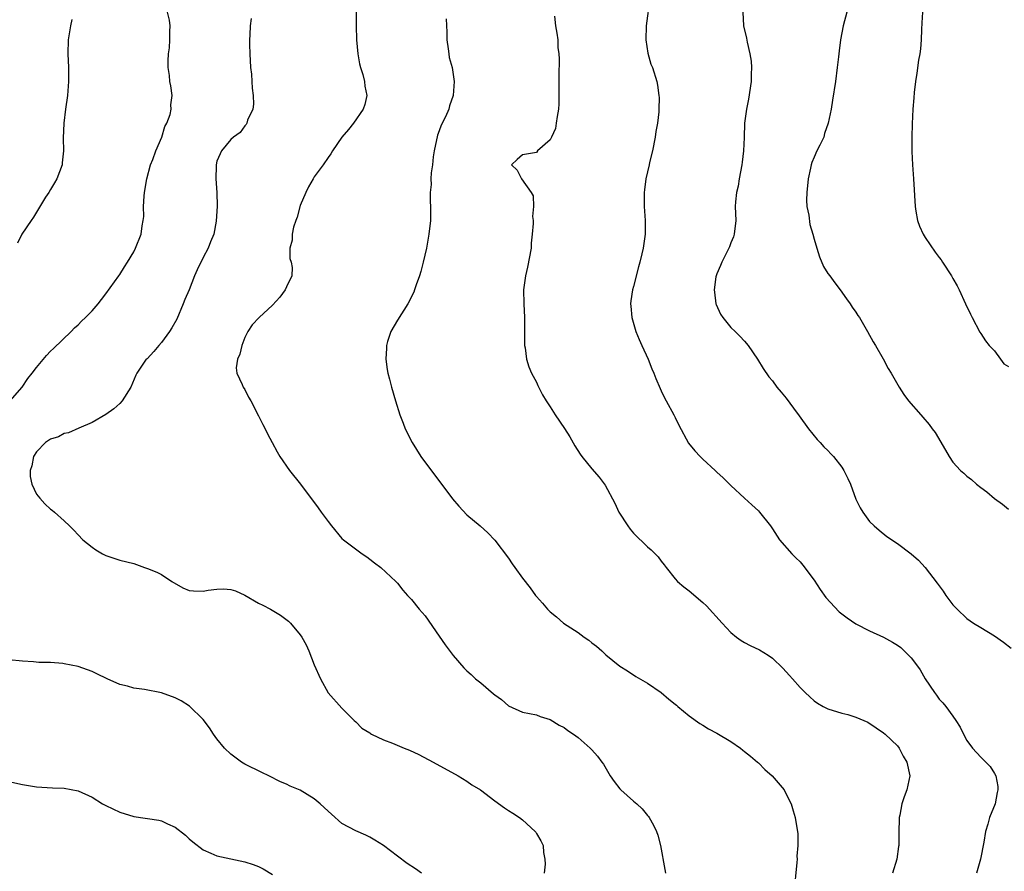
# Model space of a CAD drawing. Units: inches. Extents: x 2511000 to 2514000, y 1524000 to 1527000.
# Drawn here: x 2511891 to 2512032, y 1525687 to 1525810 of the extents above; entities that cross this region are included whole.
import ezdxf

# ---------------------------------------------------------------- set-up
doc = ezdxf.new("R2010")
doc.units = ezdxf.units.IN
doc.header["$MEASUREMENT"] = 0
doc.layers.add('LD25111524_10ft', color=112, linetype='Continuous')

msp = doc.modelspace()

# ---------------------------------------------------------------- linework, layer by layer
at = {"layer": 'LD25111524_10ft'}
for points, elevation in [([(2511981.34, 1525813), (2511980.81, 1525809), (2511980.76, 1525807), (2511981.06, 1525805.06), (2511981.51, 1525803.51), (2511981.72, 1525803), (2511982.35, 1525801), (2511982.45, 1525800.45), (2511982.66, 1525799), (2511982.68, 1525798.68), (2511982.66, 1525797), (2511982.64, 1525796.64), (2511982.43, 1525795), (2511982.19, 1525793.81), (2511982.09, 1525793), (2511981.71, 1525791), (2511981.31, 1525789.31), (2511981.26, 1525789), (2511980.78, 1525787), (2511980.59, 1525785.41), (2511980.51, 1525785), (2511980.55, 1525783), (2511980.69, 1525781), (2511980.65, 1525779), (2511980.37, 1525777), (2511980.2, 1525776.2), (2511979.91, 1525775), (2511979.7, 1525774.3), (2511979, 1525771.46), (2511978.87, 1525771), (2511978.61, 1525769.39), (2511978.58, 1525769), (2511978.63, 1525768.63), (2511978.75, 1525767), (2511979.33, 1525765), (2511979.82, 1525763.83), (2511980.19, 1525763), (2511981.12, 1525761), (2511981.64, 1525759.64), (2511981.91, 1525759), (2511982.21, 1525758.21), (2511982.81, 1525756.81), (2511983, 1525756.46), (2511983.46, 1525755.46), (2511983.69, 1525755), (2511984.81, 1525753), (2511985, 1525752.63), (2511985.5, 1525751.5), (2511986.91, 1525748.91), (2511987.82, 1525747.82), (2511988.59, 1525747), (2511989, 1525746.6), (2511990.75, 1525745), (2511991, 1525744.76), (2511991.93, 1525743.93), (2511993, 1525742.83), (2511995, 1525741.01), (2511996.03, 1525740.03), (2511997, 1525739.16), (2511997.16, 1525739), (2511998.71, 1525737), (2511999, 1525736.59), (2512000.04, 1525735), (2512001.78, 1525733), (2512002.39, 1525732.39), (2512003, 1525731.82), (2512003.37, 1525731.37), (2512005, 1525729.2), (2512005.86, 1525727.86), (2512006.7, 1525726.7), (2512008.61, 1525724.61), (2512009.76, 1525723.76), (2512011, 1525722.9), (2512013, 1525721.87), (2512015, 1525720.97), (2512016.28, 1525720.28), (2512017, 1525719.84), (2512017.48, 1525719.47), (2512018, 1525719), (2512019, 1525718.01), (2512019.77, 1525717), (2512020.27, 1525716.27), (2512021, 1525714.97), (2512022.33, 1525713), (2512022.62, 1525712.62), (2512023, 1525712.05), (2512023.54, 1525711.54), (2512023.99, 1525711), (2512025, 1525709.59), (2512025.44, 1525709), (2512026.04, 1525708.04), (2512026.54, 1525707), (2512027, 1525706.1), (2512027.8, 1525705), (2512029, 1525703.68), (2512029.36, 1525703.36), (2512030.34, 1525702.34), (2512031, 1525701.33), (2512031.17, 1525701), (2512031.47, 1525699.47), (2512031.48, 1525699), (2512031.37, 1525698.63), (2512031.08, 1525697), (2512030.28, 1525695), (2512030.03, 1525694.03), (2512029.7, 1525693), (2512029.44, 1525691.44), (2512028.98, 1525689), (2512028.38, 1525687)], 7030), ([(2511889.21, 1525755), (2511890.92, 1525757), (2511891.78, 1525758.22), (2511892.4, 1525759), (2511893, 1525759.82), (2511894.44, 1525761.56), (2511895, 1525762.15), (2511895.43, 1525762.57), (2511898, 1525765), (2511898.49, 1525765.51), (2511899, 1525765.98), (2511899.5, 1525766.5), (2511900.08, 1525767), (2511901, 1525767.99), (2511901.88, 1525769), (2511902.39, 1525769.61), (2511903, 1525770.43), (2511904.85, 1525773), (2511905, 1525773.21), (2511905.68, 1525774.32), (2511906.12, 1525775), (2511907, 1525776.47), (2511907.28, 1525777), (2511908.08, 1525779), (2511908.23, 1525780.23), (2511908.39, 1525781), (2511908.46, 1525781.54), (2511908.43, 1525783), (2511908.49, 1525784.49), (2511908.55, 1525785), (2511908.89, 1525787), (2511909.43, 1525789), (2511909.75, 1525789.75), (2511910.17, 1525791), (2511911.04, 1525793), (2511911.47, 1525794.53), (2511911.76, 1525795), (2511912.24, 1525796.24), (2511912.39, 1525797), (2511912.36, 1525797.64), (2511912.53, 1525799), (2511912.35, 1525800.35), (2511912.23, 1525801), (2511912.14, 1525801.86), (2511911.98, 1525803), (2511911.97, 1525803.97), (2511912.01, 1525805), (2511912.14, 1525805.86), (2511912.22, 1525807), (2511912.2, 1525808.2), (2511912.25, 1525809), (2511912.15, 1525809.85), (2511911.89, 1525811)], 6980), ([(2511898.09, 1525809.91), (2511897.88, 1525809), (2511897.58, 1525807), (2511897.53, 1525805), (2511897.59, 1525803), (2511897.59, 1525801), (2511897.45, 1525799), (2511897.17, 1525797), (2511896.92, 1525795), (2511896.86, 1525792.86), (2511896.89, 1525791), (2511896.72, 1525789.28), (2511896.68, 1525789), (2511895.95, 1525787), (2511895.61, 1525786.39), (2511895, 1525785.43), (2511894.76, 1525785), (2511894.32, 1525784.32), (2511893, 1525782.2), (2511892.56, 1525781.44), (2511892.22, 1525781), (2511890.91, 1525779), (2511890.29, 1525777.71)], 6970), ([(2511923.91, 1525810.09), (2511923.77, 1525809), (2511923.74, 1525807.74), (2511923.69, 1525807), (2511923.69, 1525806.31), (2511923.73, 1525805), (2511923.84, 1525803), (2511923.95, 1525802.05), (2511924.03, 1525801), (2511924.06, 1525800.06), (2511924.23, 1525799), (2511924.27, 1525797.73), (2511924.14, 1525797), (2511923.41, 1525795.41), (2511923.3, 1525795), (2511923.2, 1525794.8), (2511923, 1525794.62), (2511922.35, 1525793.65), (2511921.4, 1525793), (2511921, 1525792.63), (2511919.66, 1525791), (2511919.44, 1525790.56), (2511919, 1525789.51), (2511918.87, 1525789), (2511918.86, 1525788.86), (2511918.83, 1525787), (2511919, 1525785), (2511919.03, 1525783.03), (2511918.88, 1525780.88), (2511918.54, 1525779), (2511918.08, 1525777.92), (2511917.75, 1525777), (2511917, 1525775.65), (2511916.14, 1525773.86), (2511915.77, 1525773), (2511914.97, 1525771), (2511914.39, 1525769.61), (2511914.14, 1525769), (2511913.21, 1525766.79), (2511912.49, 1525765.51), (2511912.15, 1525765), (2511911, 1525763.43), (2511910.61, 1525763), (2511909.9, 1525762.1), (2511908.92, 1525761.08), (2511908.81, 1525761), (2511907.44, 1525759), (2511907.29, 1525758.71), (2511906.61, 1525757), (2511905.33, 1525755), (2511905, 1525754.63), (2511904.13, 1525753.87), (2511903, 1525753.06), (2511901, 1525751.87), (2511899.1, 1525751.1), (2511897.61, 1525750.39), (2511897, 1525750.3), (2511896.17, 1525749.82), (2511895, 1525749.5), (2511894.29, 1525749), (2511893, 1525747.69), (2511892.59, 1525747), (2511892.33, 1525745.67), (2511892.09, 1525745), (2511892.11, 1525744.11), (2511892.32, 1525743), (2511893, 1525741.59), (2511893.48, 1525741), (2511894.2, 1525740.2), (2511895, 1525739.43), (2511895.27, 1525739.27), (2511895.58, 1525739), (2511897, 1525737.72), (2511897.77, 1525737), (2511898.39, 1525736.39), (2511899, 1525735.72), (2511899.68, 1525735), (2511901, 1525733.95), (2511901.57, 1525733.57), (2511902.5, 1525733), (2511903, 1525732.75), (2511905, 1525732.08), (2511907, 1525731.57), (2511907.43, 1525731.43), (2511908.58, 1525731), (2511909, 1525730.87), (2511910.32, 1525730.32), (2511911, 1525730.02), (2511912.52, 1525729), (2511914.09, 1525728.09), (2511915, 1525727.72), (2511915.64, 1525727.64), (2511917, 1525727.62), (2511917.74, 1525727.74), (2511919, 1525727.91), (2511919.95, 1525727.95), (2511921, 1525727.83), (2511921.65, 1525727.65), (2511923.01, 1525727.01), (2511925, 1525725.9), (2511925.61, 1525725.61), (2511926.72, 1525725), (2511928.15, 1525724.15), (2511929.29, 1525723.29), (2511929.59, 1525723), (2511931, 1525721.33), (2511931.24, 1525721), (2511931.86, 1525719.86), (2511932.25, 1525719), (2511933, 1525717), (2511933.9, 1525715), (2511935, 1525712.98), (2511937, 1525710.74), (2511938.74, 1525709), (2511939, 1525708.77), (2511939.87, 1525707.87), (2511941, 1525707.18), (2511941.09, 1525707.09), (2511941.25, 1525707), (2511943, 1525706.2), (2511944.3, 1525705.7), (2511945.97, 1525705), (2511946.71, 1525704.71), (2511948.07, 1525704.07), (2511950.15, 1525703), (2511953.74, 1525701), (2511955, 1525700.24), (2511955.73, 1525699.73), (2511956.95, 1525699), (2511959, 1525697.4), (2511960.39, 1525696.39), (2511961, 1525696.03), (2511961.62, 1525695.62), (2511962.59, 1525695), (2511963, 1525694.69), (2511964.84, 1525693), (2511964.91, 1525692.91), (2511965, 1525692.73), (2511965.66, 1525691.66), (2511966, 1525691), (2511966.05, 1525689.95), (2511966.24, 1525689), (2511966.27, 1525688.27), (2511966.12, 1525687)], 6990), ([(2511939.03, 1525810.97), (2511939.03, 1525809), (2511939.1, 1525807), (2511939.27, 1525805), (2511939.54, 1525803.54), (2511939.67, 1525803), (2511939.99, 1525802.01), (2511940.25, 1525801), (2511940.31, 1525800.31), (2511940.59, 1525799), (2511940.31, 1525797.69), (2511940.07, 1525797), (2511938.64, 1525795), (2511937.92, 1525794.08), (2511937, 1525792.99), (2511935.65, 1525791), (2511935.41, 1525790.59), (2511935, 1525790.07), (2511934.27, 1525789), (2511933, 1525787.27), (2511932.83, 1525787), (2511932.19, 1525785.81), (2511931.8, 1525785), (2511931, 1525783.13), (2511930.54, 1525781.46), (2511930.36, 1525781), (2511930.01, 1525780.01), (2511929.81, 1525779), (2511929.84, 1525778.16), (2511929.51, 1525777), (2511929.51, 1525775.51), (2511929.67, 1525775), (2511929.81, 1525774.19), (2511929.8, 1525773), (2511929, 1525771.45), (2511928.83, 1525771), (2511928.06, 1525769.94), (2511927, 1525768.8), (2511925.06, 1525767), (2511924.06, 1525765.94), (2511923.42, 1525765), (2511923, 1525764.12), (2511922.56, 1525763), (2511922.28, 1525761.72), (2511921.96, 1525761), (2511921.78, 1525759.78), (2511921.86, 1525759), (2511922.63, 1525757.37), (2511922.77, 1525757), (2511923, 1525756.65), (2511923.56, 1525755.56), (2511923.87, 1525755), (2511925, 1525752.84), (2511925.6, 1525751.6), (2511925.93, 1525751), (2511926.28, 1525750.28), (2511926.94, 1525749), (2511927.65, 1525747.65), (2511928.03, 1525747), (2511929.45, 1525745), (2511931.03, 1525743.03), (2511933.59, 1525739.59), (2511934.01, 1525739), (2511935, 1525737.65), (2511935.5, 1525737), (2511937, 1525735.2), (2511937.22, 1525735), (2511939.89, 1525733), (2511940.56, 1525732.56), (2511941, 1525732.23), (2511941.68, 1525731.68), (2511942.61, 1525731), (2511944.77, 1525729), (2511945, 1525728.74), (2511945.75, 1525727.75), (2511946.44, 1525727), (2511947, 1525726.41), (2511948.13, 1525725), (2511948.53, 1525724.53), (2511949, 1525724.05), (2511951, 1525721.14), (2511951.86, 1525719.86), (2511953, 1525718.32), (2511954.55, 1525716.55), (2511955, 1525716.12), (2511955.6, 1525715.6), (2511956.24, 1525715), (2511957, 1525714.39), (2511958.84, 1525712.84), (2511959, 1525712.68), (2511959.99, 1525711.99), (2511961, 1525711.07), (2511963, 1525710.19), (2511964, 1525710), (2511965, 1525709.78), (2511965.55, 1525709.55), (2511967, 1525709.12), (2511968.3, 1525708.3), (2511969, 1525707.98), (2511969.52, 1525707.52), (2511970.35, 1525707), (2511971, 1525706.51), (2511972.76, 1525705), (2511973, 1525704.76), (2511973.82, 1525703.82), (2511974.44, 1525703), (2511974.67, 1525702.67), (2511975.64, 1525701), (2511976.19, 1525700.19), (2511977, 1525699.14), (2511977.15, 1525699), (2511979, 1525697.37), (2511979.48, 1525697), (2511980.26, 1525696.27), (2511981, 1525695.31), (2511981.15, 1525695.15), (2511981.24, 1525695), (2511981.89, 1525693.89), (2511982.31, 1525693), (2511982.48, 1525692.48), (2511982.9, 1525691), (2511983.51, 1525687.51), (2511983.62, 1525687)], 7000), ([(2511951.99, 1525810.01), (2511952.11, 1525808.11), (2511952.11, 1525807), (2511952.31, 1525805.69), (2511952.38, 1525805), (2511952.45, 1525804.45), (2511952.85, 1525803), (2511953.15, 1525801), (2511953.03, 1525799), (2511952.49, 1525797.51), (2511952.38, 1525797), (2511951.91, 1525795.91), (2511951.28, 1525794.72), (2511951, 1525793.9), (2511950.74, 1525793.26), (2511950.27, 1525791), (2511950.14, 1525790.14), (2511950.03, 1525789), (2511949.86, 1525787.86), (2511949.81, 1525787), (2511949.83, 1525786.17), (2511949.72, 1525785), (2511949.72, 1525783.72), (2511949.77, 1525783), (2511949.74, 1525781.74), (2511949.75, 1525781), (2511949.53, 1525779), (2511949.17, 1525777), (2511948.71, 1525775), (2511948.35, 1525773.65), (2511948.16, 1525773), (2511947.7, 1525771.7), (2511947.47, 1525771), (2511947.34, 1525770.66), (2511946.51, 1525769), (2511945, 1525766.64), (2511944.05, 1525765), (2511943.58, 1525763.58), (2511943.41, 1525763), (2511943.42, 1525762.58), (2511943.33, 1525761), (2511943.52, 1525759.52), (2511943.63, 1525759), (2511943.87, 1525758.13), (2511944.13, 1525757), (2511944.71, 1525755), (2511945.33, 1525753), (2511945.82, 1525751.82), (2511946.09, 1525751), (2511947.09, 1525749), (2511948.37, 1525747), (2511952.92, 1525740.92), (2511953.85, 1525739.85), (2511955, 1525738.6), (2511956.89, 1525737), (2511958, 1525736), (2511959, 1525734.97), (2511961, 1525732.35), (2511961.53, 1525731.53), (2511961.9, 1525731), (2511963, 1525729.49), (2511964.1, 1525728.1), (2511964.89, 1525727), (2511965, 1525726.86), (2511965.89, 1525725.89), (2511966.59, 1525725), (2511967, 1525724.63), (2511967.89, 1525723.89), (2511968.93, 1525723), (2511971, 1525721.63), (2511971.88, 1525721), (2511972.55, 1525720.55), (2511973, 1525720.15), (2511973.68, 1525719.68), (2511974.41, 1525719), (2511974.73, 1525718.73), (2511975, 1525718.44), (2511977, 1525716.81), (2511978.12, 1525716.12), (2511979.32, 1525715.32), (2511981, 1525714.35), (2511983, 1525713), (2511984.06, 1525712.06), (2511985, 1525711.35), (2511985.17, 1525711.17), (2511985.4, 1525711), (2511987, 1525709.66), (2511988.54, 1525708.54), (2511989, 1525708.3), (2511989.79, 1525707.79), (2511991, 1525707.17), (2511993, 1525705.96), (2511994.39, 1525705), (2511994.73, 1525704.73), (2511995, 1525704.53), (2511995.82, 1525703.82), (2511996.87, 1525703), (2511997, 1525702.88), (2511997.93, 1525701.93), (2511998.98, 1525701), (2512000.67, 1525699), (2512001, 1525698.38), (2512001.69, 1525697), (2512001.97, 1525695.97), (2512002.27, 1525695), (2512002.64, 1525692.64), (2512002.67, 1525691), (2512002.54, 1525689.46), (2512002.56, 1525689), (2512002.54, 1525688.54), (2512002.1, 1525684.1)], 7010), ([(2511967.59, 1525810.41), (2511967.76, 1525809), (2511967.97, 1525807.97), (2511968.07, 1525807), (2511968.1, 1525805.9), (2511968.22, 1525805), (2511968.27, 1525804.27), (2511968.22, 1525801.78), (2511968.26, 1525799), (2511968.24, 1525797.76), (2511968.2, 1525797), (2511967.98, 1525795.98), (2511967.87, 1525795), (2511967.76, 1525794.24), (2511967.16, 1525793), (2511967, 1525792.58), (2511965.18, 1525791), (2511965, 1525790.77), (2511963, 1525790.45), (2511962.23, 1525789.77), (2511961.42, 1525789), (2511962.24, 1525788.24), (2511962.84, 1525787), (2511964.26, 1525785), (2511964.52, 1525784.52), (2511964.57, 1525783), (2511964.44, 1525781.56), (2511964.53, 1525781), (2511964.56, 1525780.56), (2511964.42, 1525779), (2511964.27, 1525777.73), (2511964.23, 1525777), (2511963.73, 1525774.27), (2511963.42, 1525773), (2511963.16, 1525771), (2511963.21, 1525769), (2511963.3, 1525767), (2511963.29, 1525763.29), (2511963.3, 1525763), (2511963.37, 1525762.63), (2511963.58, 1525761), (2511963.92, 1525759.92), (2511964.29, 1525759), (2511965, 1525757.71), (2511965.21, 1525757.21), (2511965.89, 1525755.89), (2511966.43, 1525755), (2511967, 1525754.14), (2511967.7, 1525753), (2511969.04, 1525751.04), (2511969.81, 1525749.81), (2511970.55, 1525748.55), (2511971.32, 1525747.32), (2511971.55, 1525747), (2511973, 1525745.21), (2511974.04, 1525744.04), (2511974.89, 1525742.89), (2511976.3, 1525740.3), (2511976.89, 1525739), (2511978.16, 1525737), (2511978.52, 1525736.52), (2511979, 1525735.94), (2511981, 1525733.98), (2511981.54, 1525733.54), (2511982.11, 1525733), (2511982.54, 1525732.54), (2511983, 1525731.91), (2511983.4, 1525731.4), (2511983.69, 1525731), (2511985, 1525729.37), (2511985.33, 1525729), (2511986.23, 1525728.23), (2511987, 1525727.66), (2511989, 1525725.95), (2511989.49, 1525725.49), (2511991.74, 1525723), (2511993, 1525721.67), (2511993.83, 1525721), (2511994.48, 1525720.48), (2511995, 1525720.19), (2511995.8, 1525719.8), (2511997.15, 1525719.15), (2511998.4, 1525718.4), (2511999, 1525717.96), (2512000.51, 1525716.51), (2512001.48, 1525715.48), (2512001.88, 1525715), (2512003, 1525713.73), (2512003.71, 1525713), (2512004.37, 1525712.37), (2512005, 1525711.81), (2512005.49, 1525711.49), (2512006.3, 1525711), (2512007, 1525710.65), (2512009, 1525710.03), (2512009.84, 1525709.84), (2512011, 1525709.45), (2512012.72, 1525708.72), (2512013.94, 1525707.94), (2512015, 1525707.18), (2512015.22, 1525707), (2512017, 1525705.35), (2512017.26, 1525705), (2512017.84, 1525703.84), (2512018.38, 1525703), (2512018.8, 1525701), (2512018.37, 1525699), (2512017.99, 1525698.01), (2512017.66, 1525697), (2512017.37, 1525695.37), (2512017.28, 1525695), (2512017.25, 1525694.75), (2512017.22, 1525693), (2512017.22, 1525691.22), (2512017.2, 1525691), (2512017.17, 1525690.83), (2512016.94, 1525689), (2512016.28, 1525687)], 7020), ([(2511994.74, 1525811), (2511994.84, 1525809), (2511995.26, 1525807.26), (2511995.36, 1525806.64), (2511995.77, 1525805), (2511995.94, 1525803.94), (2511996, 1525803), (2511995.95, 1525802.05), (2511995.94, 1525801), (2511995.55, 1525798.45), (2511995.25, 1525797), (2511994.98, 1525795), (2511994.92, 1525792.92), (2511994.84, 1525791), (2511994.63, 1525789.37), (2511994.61, 1525789), (2511994.22, 1525787), (2511994.06, 1525785.94), (2511993.81, 1525785), (2511993.67, 1525783.67), (2511993.65, 1525783), (2511993.74, 1525781), (2511993.51, 1525779), (2511993.38, 1525778.62), (2511993, 1525777.76), (2511992.8, 1525777.2), (2511991.71, 1525775), (2511991.52, 1525774.48), (2511991, 1525773.29), (2511990.89, 1525773), (2511990.87, 1525772.87), (2511990.61, 1525771), (2511990.64, 1525770.64), (2511990.87, 1525769), (2511990.9, 1525768.9), (2511991.51, 1525767.51), (2511991.84, 1525767), (2511993, 1525765.59), (2511993.62, 1525765), (2511994.31, 1525764.31), (2511995, 1525763.59), (2511995.52, 1525763), (2511996.86, 1525761), (2511997.66, 1525759.66), (2511998.49, 1525758.49), (2511999, 1525757.87), (2511999.64, 1525757), (2512000.28, 1525756.28), (2512001, 1525755.41), (2512002.03, 1525753.97), (2512002.86, 1525752.86), (2512004.2, 1525751), (2512005.46, 1525749.46), (2512005.89, 1525749), (2512006.4, 1525748.4), (2512007, 1525747.86), (2512007.4, 1525747.4), (2512007.8, 1525747), (2512009, 1525745.44), (2512009.31, 1525745), (2512009.85, 1525743.85), (2512010.23, 1525743), (2512011, 1525740.87), (2512011.62, 1525739.62), (2512012.01, 1525739), (2512013, 1525737.65), (2512013.67, 1525737), (2512014.37, 1525736.37), (2512015.5, 1525735.5), (2512017, 1525734.46), (2512018.99, 1525732.99), (2512020.06, 1525732.06), (2512021.02, 1525731.02), (2512022.75, 1525728.75), (2512023, 1525728.38), (2512023.59, 1525727.59), (2512023.98, 1525727), (2512025, 1525725.66), (2512025.6, 1525725), (2512027, 1525723.68), (2512027.98, 1525723), (2512029, 1525722.36), (2512031, 1525721.16), (2512032.28, 1525720.28), (2512033.41, 1525719.41)], 7040), ([(2512009.74, 1525811), (2512009.17, 1525809), (2512008.81, 1525807), (2512008.61, 1525805.39), (2512008.53, 1525804.53), (2512008.35, 1525803), (2512008.07, 1525801), (2512007.67, 1525798.33), (2512007.46, 1525797), (2512007.05, 1525795), (2512006.51, 1525793.49), (2512006.39, 1525793), (2512005.85, 1525791.85), (2512005.42, 1525791), (2512005, 1525790.1), (2512004.67, 1525789.33), (2512004.59, 1525789), (2512004.5, 1525788.5), (2512004.15, 1525787), (2512003.94, 1525785), (2512003.93, 1525783.93), (2512003.97, 1525783), (2512004.23, 1525781.77), (2512004.41, 1525780.41), (2512004.84, 1525779), (2512005, 1525778.28), (2512005.42, 1525777), (2512005.77, 1525775.77), (2512006.37, 1525774.37), (2512007, 1525773.37), (2512007.25, 1525773), (2512007.99, 1525771.99), (2512008.77, 1525771), (2512009.69, 1525769.69), (2512010.22, 1525769), (2512010.51, 1525768.51), (2512011, 1525767.79), (2512011.3, 1525767.3), (2512011.52, 1525767), (2512012.71, 1525765), (2512013.52, 1525763.52), (2512013.84, 1525763), (2512014.95, 1525761.05), (2512015.68, 1525759.68), (2512016.09, 1525759), (2512017.24, 1525757), (2512017.92, 1525755.92), (2512018.62, 1525755), (2512020.36, 1525753), (2512020.68, 1525752.68), (2512021.6, 1525751.6), (2512022.02, 1525751), (2512022.45, 1525750.45), (2512023.93, 1525747.93), (2512024.44, 1525747), (2512025, 1525746.2), (2512026.08, 1525745), (2512026.58, 1525744.58), (2512027, 1525744.18), (2512027.68, 1525743.68), (2512028.41, 1525743), (2512029, 1525742.52), (2512029.89, 1525741.89), (2512031, 1525740.93), (2512032.12, 1525740.12), (2512033, 1525739.39)], 7050), ([(2512020.62, 1525811), (2512020.54, 1525809.46), (2512020.47, 1525808.47), (2512020.42, 1525807), (2512020.31, 1525805.69), (2512020.23, 1525805), (2512020.06, 1525804.06), (2512019.8, 1525802.2), (2512019.6, 1525801), (2512019.41, 1525799.41), (2512019.36, 1525798.64), (2512019.21, 1525797), (2512019.11, 1525794.89), (2512019.07, 1525793), (2512019.07, 1525790.93), (2512019.17, 1525789), (2512019.33, 1525787), (2512019.55, 1525783), (2512019.68, 1525782.32), (2512019.9, 1525781), (2512020.18, 1525780.18), (2512020.71, 1525779), (2512021, 1525778.53), (2512022.43, 1525776.43), (2512023, 1525775.64), (2512023.3, 1525775.3), (2512023.52, 1525775), (2512024.81, 1525773), (2512025, 1525772.63), (2512025.59, 1525771.59), (2512025.88, 1525771), (2512026.83, 1525769), (2512027.51, 1525767.51), (2512027.76, 1525767), (2512028.88, 1525764.88), (2512029, 1525764.72), (2512029.67, 1525763.67), (2512030.21, 1525763), (2512031, 1525762.19), (2512031.83, 1525761), (2512032.33, 1525760.33), (2512033, 1525759.94)], 7060), ([(2511948.47, 1525687), (2511947.61, 1525687.61), (2511946.41, 1525688.41), (2511945, 1525689.46), (2511942.98, 1525691), (2511941.75, 1525691.75), (2511941, 1525692.18), (2511940.45, 1525692.45), (2511939, 1525693.08), (2511937, 1525694.17), (2511935.47, 1525695.47), (2511935, 1525695.92), (2511934.46, 1525696.46), (2511933.86, 1525697), (2511933, 1525697.69), (2511931, 1525698.93), (2511929.53, 1525699.53), (2511929, 1525699.81), (2511928.17, 1525700.17), (2511926.49, 1525701), (2511925.47, 1525701.47), (2511923, 1525702.7), (2511922.53, 1525703), (2511921, 1525704.11), (2511920.09, 1525705), (2511919, 1525706.35), (2511918.51, 1525707), (2511917.94, 1525707.94), (2511917, 1525709.12), (2511915.02, 1525711.02), (2511913.82, 1525711.82), (2511913, 1525712.24), (2511911, 1525712.96), (2511908.56, 1525713.44), (2511907, 1525713.64), (2511906.09, 1525713.91), (2511905, 1525714.14), (2511903.19, 1525715), (2511901.69, 1525715.69), (2511901, 1525716.02), (2511899, 1525716.75), (2511897, 1525717.15), (2511896.82, 1525717.18), (2511895, 1525717.32), (2511893.35, 1525717.35), (2511892.56, 1525717.44), (2511891, 1525717.52), (2511889, 1525717.7)], 6980), ([(2511889, 1525700.2), (2511891, 1525699.77), (2511893, 1525699.44), (2511895.3, 1525699.3), (2511897, 1525699.24), (2511899, 1525698.84), (2511901, 1525697.93), (2511902.52, 1525697), (2511903, 1525696.73), (2511905, 1525695.77), (2511907, 1525695.16), (2511910.64, 1525694.64), (2511911, 1525694.55), (2511911.89, 1525694.11), (2511913, 1525693.64), (2511914.45, 1525692.45), (2511915, 1525691.95), (2511915.52, 1525691.52), (2511917, 1525690.37), (2511918.12, 1525689.88), (2511919, 1525689.48), (2511923, 1525688.62), (2511924.22, 1525688.22), (2511925, 1525687.95), (2511925.63, 1525687.63), (2511927, 1525686.79)], 6970)]:
    msp.add_lwpolyline(points, dxfattribs=dict(at, elevation=elevation))

doc.saveas('drawing.dxf')
